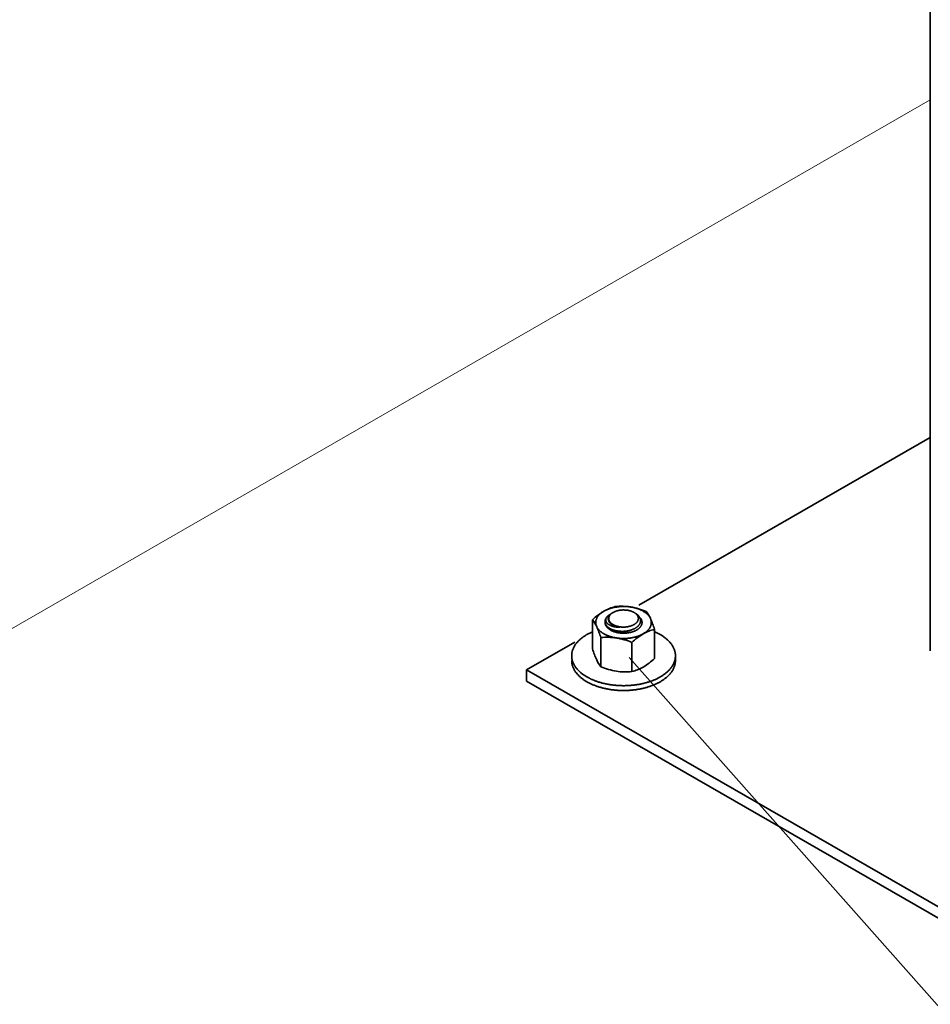
# Model space of a CAD drawing. Units: millimetres. Extents: x 28012 to 33952, y 31778 to 35978.
# Drawn here: x 29664 to 29840, y 32958 to 33148 of the extents above; entities that cross this region are included whole.
import ezdxf

# ---------------------------------------------------------------- set-up
doc = ezdxf.new("R2010")
doc.units = ezdxf.units.MM
doc.layers.add('Visible', color=7, linetype='Continuous', lineweight=35, true_color=0x22346e)
doc.layers.add('ВИД', color=253, linetype='Continuous', lineweight=15)

msp = doc.modelspace()

# ---------------------------------------------------------------- linework, layer by layer
at = {"ltscale": 25}
msp.add_line((29782.04, 33024.71, 570.02), (29945.83, 32839.65, 29.19), dxfattribs=at)
at = {"layer": 'Visible', "color": 159, "true_color": 0x22346e, "extrusion": (-0.707107, -0.407196, 0.578093)}
for p, q in [((29840.09, 33025.97, -165.11), (29840.09, 33422.26, 114.03)), ((29840.09, 33067.14, -223.56), (29783.87, 33034.76, -177.6)), ((29771.55, 33027.67, -167.53), (29762.24, 33022.3, -159.91)), ((29762.24, 33022.3, -159.91), (29857.69, 32967.33, -81.87)), ((29762.24, 33020.09, -161.46), (29762.24, 33022.3, -159.91)), ((29857.69, 32965.12, -83.42), (29762.24, 33020.09, -161.46))]:
    msp.add_line(p, q, dxfattribs=at)
at = {"layer": 'Visible', "color": 159, "true_color": 0x22346e}
for p, q in [((29778.91, 33033.38, 409.34), (29778.79, 33033.3, 409.34)), ((29774.96, 33031.98, 409.34), (29774.96, 33026.34, 409.34)), ((29777.36, 33031.63, 409.34), (29777.36, 33031.57, 409.34)), ((29786.91, 33030.13, 409.34), (29786.91, 33024.49, 409.34)), ((29776.56, 33028.53, 409.34), (29776.56, 33022.89, 409.34)), ((29782.53, 33027.6, 409.34), (29782.53, 33021.97, 409.34)), ((29790.93, 33024.09, 409.34), (29790.93, 33025.03, 409.34))]:
    msp.add_line(p, q, dxfattribs=at)
at = {"layer": 'Visible', "color": 159, "true_color": 0x22346e, "flags": 128}
for points in [[(29777.14, 33033.63), (29777.05, 33033.58), (29776.96, 33033.52), (29776.88, 33033.47), (29776.79, 33033.41), (29776.71, 33033.35), (29776.63, 33033.29), (29776.56, 33033.23), (29776.49, 33033.17), (29776.42, 33033.11), (29776.36, 33033.05), (29776.29, 33032.99), (29776.23, 33032.92), (29776.17, 33032.86), (29776.11, 33032.79), (29776.05, 33032.72), (29776, 33032.65), (29775.95, 33032.58), (29775.91, 33032.52), (29775.87, 33032.45), (29775.83, 33032.38), (29775.79, 33032.31), (29775.76, 33032.24), (29775.73, 33032.17), (29775.7, 33032.1), (29775.67, 33032.02), (29775.65, 33031.95), (29775.63, 33031.87), (29775.61, 33031.8), (29775.6, 33031.73), (29775.59, 33031.66), (29775.58, 33031.59), (29775.58, 33031.52), (29775.57, 33031.44), (29775.58, 33031.37), (29775.58, 33031.29), (29775.59, 33031.22), (29775.6, 33031.14), (29775.61, 33031.07), (29775.63, 33030.99), (29775.65, 33030.92), (29775.67, 33030.85), (29775.7, 33030.78), (29775.73, 33030.71), (29775.76, 33030.64)], [(29782.32, 33034.43), (29782.19, 33034.45), (29782.07, 33034.47), (29781.94, 33034.48), (29781.81, 33034.5), (29781.68, 33034.51), (29781.55, 33034.52), (29781.43, 33034.52), (29781.3, 33034.53), (29781.18, 33034.53), (29781.06, 33034.54), (29780.93, 33034.54), (29780.8, 33034.54), (29780.67, 33034.53), (29780.54, 33034.53), (29780.41, 33034.52), (29780.28, 33034.51), (29780.15, 33034.5), (29780.03, 33034.49), (29779.91, 33034.48), (29779.79, 33034.47), (29779.67, 33034.45), (29779.55, 33034.43), (29779.42, 33034.41), (29779.3, 33034.39), (29779.17, 33034.37), (29779.05, 33034.34), (29778.93, 33034.31), (29778.81, 33034.28), (29778.69, 33034.25), (29778.58, 33034.22), (29778.47, 33034.19), (29778.36, 33034.16), (29778.25, 33034.12), (29778.14, 33034.08), (29778.03, 33034.04), (29777.92, 33034), (29777.81, 33033.96), (29777.71, 33033.91), (29777.6, 33033.87), (29777.51, 33033.82), (29777.41, 33033.78), (29777.32, 33033.73), (29777.23, 33033.68), (29777.14, 33033.63)], [(29783.2, 33033.23), (29783.25, 33033.2), (29783.32, 33033.16), (29783.38, 33033.12), (29783.44, 33033.08), (29783.5, 33033.03), (29783.56, 33032.99), (29783.61, 33032.94), (29783.67, 33032.9), (29783.72, 33032.85), (29783.76, 33032.8), (29783.81, 33032.75), (29783.85, 33032.7), (29783.9, 33032.65), (29783.94, 33032.6), (29783.97, 33032.55), (29784.01, 33032.5), (29784.04, 33032.44), (29784.07, 33032.38), (29784.1, 33032.32), (29784.13, 33032.26), (29784.15, 33032.2), (29784.17, 33032.14), (29784.18, 33032.08), (29784.2, 33032.02), (29784.21, 33031.96), (29784.21, 33031.9), (29784.22, 33031.84), (29784.22, 33031.79), (29784.22, 33031.73), (29784.21, 33031.67), (29784.2, 33031.61), (29784.19, 33031.55), (29784.18, 33031.48), (29784.16, 33031.42), (29784.14, 33031.36), (29784.11, 33031.3), (29784.08, 33031.24), (29784.06, 33031.18), (29784.03, 33031.13), (29783.99, 33031.07), (29783.96, 33031.02), (29783.92, 33030.97), (29783.88, 33030.92), (29783.83, 33030.86), (29783.78, 33030.81), (29783.73, 33030.75), (29783.67, 33030.7), (29783.61, 33030.64), (29783.55, 33030.59), (29783.49, 33030.54), (29783.43, 33030.5), (29783.36, 33030.45), (29783.3, 33030.41), (29783.23, 33030.37), (29783.17, 33030.33), (29783.1, 33030.29), (29783.02, 33030.25), (29782.93, 33030.21), (29782.85, 33030.17), (29782.77, 33030.13), (29782.68, 33030.09), (29782.59, 33030.06), (29782.5, 33030.03), (29782.42, 33030), (29782.33, 33029.97), (29782.25, 33029.95), (29782.16, 33029.92), (29782.07, 33029.9), (29781.98, 33029.88), (29781.88, 33029.85), (29781.78, 33029.83), (29781.68, 33029.82), (29781.58, 33029.8), (29781.48, 33029.78), (29781.38, 33029.77), (29781.28, 33029.76), (29781.18, 33029.75), (29781.09, 33029.74), (29780.99, 33029.74), (29780.9, 33029.73), (29780.8, 33029.73), (29780.7, 33029.73), (29780.6, 33029.73), (29780.5, 33029.73), (29780.39, 33029.74), (29780.29, 33029.74), (29780.19, 33029.75), (29780.09, 33029.76), (29779.99, 33029.77), (29779.89, 33029.78), (29779.8, 33029.8), (29779.71, 33029.81), (29779.62, 33029.83), (29779.53, 33029.85), (29779.44, 33029.86), (29779.35, 33029.89), (29779.26, 33029.91), (29779.16, 33029.94), (29779.07, 33029.96), (29778.98, 33029.99), (29778.9, 33030.02), (29778.81, 33030.05), (29778.73, 33030.08), (29778.66, 33030.11), (29778.58, 33030.15), (29778.51, 33030.18), (29778.44, 33030.22), (29778.37, 33030.25), (29778.3, 33030.29), (29778.23, 33030.33), (29778.16, 33030.38), (29778.1, 33030.42), (29778.03, 33030.46), (29777.97, 33030.51), (29777.91, 33030.56), (29777.86, 33030.6), (29777.81, 33030.65), (29777.76, 33030.69), (29777.72, 33030.74), (29777.67, 33030.79), (29777.63, 33030.83)], [(29777.63, 33032.41), (29777.67, 33032.47), (29777.72, 33032.52), (29777.77, 33032.57), (29777.82, 33032.62), (29777.87, 33032.67), (29777.93, 33032.72), (29777.99, 33032.77), (29778.06, 33032.82), (29778.12, 33032.86), (29778.19, 33032.91), (29778.27, 33032.95), (29778.34, 33033), (29778.41, 33033.03)], [(29778.46, 33031.31), (29778.41, 33031.35), (29778.36, 33031.4), (29778.31, 33031.44), (29778.27, 33031.48), (29778.23, 33031.53), (29778.2, 33031.58), (29778.16, 33031.62), (29778.13, 33031.67), (29778.1, 33031.72), (29778.08, 33031.77), (29778.05, 33031.82), (29778.03, 33031.87), (29778.02, 33031.92), (29778, 33031.97), (29777.99, 33032.02), (29777.98, 33032.07), (29777.98, 33032.12), (29777.98, 33032.17), (29777.98, 33032.22), (29777.98, 33032.28), (29777.99, 33032.33), (29778, 33032.38), (29778.01, 33032.43), (29778.02, 33032.48), (29778.04, 33032.53), (29778.06, 33032.58), (29778.09, 33032.63), (29778.11, 33032.67), (29778.14, 33032.72), (29778.17, 33032.77), (29778.21, 33032.82), (29778.25, 33032.87), (29778.29, 33032.91), (29778.33, 33032.96), (29778.37, 33033), (29778.42, 33033.04), (29778.47, 33033.09), (29778.52, 33033.13), (29778.58, 33033.17), (29778.64, 33033.21), (29778.7, 33033.25), (29778.76, 33033.29), (29778.79, 33033.3)], [(29782.95, 33031.04), (29783.02, 33031.08), (29783.08, 33031.12), (29783.13, 33031.16), (29783.19, 33031.2), (29783.24, 33031.24), (29783.3, 33031.28), (29783.35, 33031.32), (29783.4, 33031.37), (29783.45, 33031.42), (29783.49, 33031.47), (29783.53, 33031.53), (29783.57, 33031.58), (29783.61, 33031.63), (29783.64, 33031.67), (29783.66, 33031.72), (29783.69, 33031.77), (29783.71, 33031.82), (29783.73, 33031.87), (29783.75, 33031.93), (29783.76, 33031.98), (29783.77, 33032.04), (29783.78, 33032.09), (29783.79, 33032.15), (29783.79, 33032.21), (29783.79, 33032.26), (29783.78, 33032.31), (29783.78, 33032.36), (29783.77, 33032.42), (29783.76, 33032.47), (29783.74, 33032.52), (29783.72, 33032.57), (29783.7, 33032.62), (29783.67, 33032.68), (29783.64, 33032.73), (29783.61, 33032.79), (29783.57, 33032.84), (29783.54, 33032.89), (29783.5, 33032.93), (29783.46, 33032.98), (29783.41, 33033.03), (29783.37, 33033.07), (29783.32, 33033.11), (29783.27, 33033.16), (29783.21, 33033.2), (29783.15, 33033.25), (29783.09, 33033.29), (29783.02, 33033.33), (29782.95, 33033.38), (29782.89, 33033.41), (29782.82, 33033.45), (29782.75, 33033.48), (29782.68, 33033.51), (29782.61, 33033.54), (29782.54, 33033.57), (29782.46, 33033.6), (29782.38, 33033.63), (29782.29, 33033.66), (29782.21, 33033.69), (29782.12, 33033.71), (29782.03, 33033.73), (29781.94, 33033.75), (29781.86, 33033.77), (29781.77, 33033.79), (29781.69, 33033.8), (29781.6, 33033.81), (29781.51, 33033.82), (29781.42, 33033.83), (29781.33, 33033.84), (29781.23, 33033.85), (29781.13, 33033.85), (29781.03, 33033.86), (29780.93, 33033.86), (29780.84, 33033.86), (29780.75, 33033.86), (29780.66, 33033.85), (29780.57, 33033.85), (29780.49, 33033.84), (29780.4, 33033.83), (29780.31, 33033.82), (29780.21, 33033.81), (29780.12, 33033.79), (29780.02, 33033.77), (29779.93, 33033.75), (29779.84, 33033.73), (29779.76, 33033.71), (29779.68, 33033.69), (29779.6, 33033.67), (29779.52, 33033.64), (29779.44, 33033.62), (29779.36, 33033.59), (29779.29, 33033.56), (29779.21, 33033.53), (29779.13, 33033.49), (29779.06, 33033.45), (29778.98, 33033.42), (29778.91, 33033.38), (29778.85, 33033.34), (29778.79, 33033.3), (29778.73, 33033.26), (29778.67, 33033.22), (29778.62, 33033.18), (29778.57, 33033.14), (29778.52, 33033.09), (29778.47, 33033.04), (29778.42, 33032.99), (29778.37, 33032.94), (29778.33, 33032.89), (29778.29, 33032.84), (29778.26, 33032.79), (29778.23, 33032.74), (29778.2, 33032.69), (29778.18, 33032.64), (29778.15, 33032.59), (29778.13, 33032.54), (29778.12, 33032.49), (29778.1, 33032.44), (29778.09, 33032.38), (29778.08, 33032.32), (29778.08, 33032.27), (29778.08, 33032.21), (29778.08, 33032.16), (29778.08, 33032.11), (29778.09, 33032.05), (29778.1, 33032), (29778.11, 33031.95), (29778.13, 33031.9), (29778.14, 33031.85), (29778.17, 33031.79), (29778.19, 33031.74), (29778.22, 33031.68), (29778.26, 33031.63), (29778.29, 33031.58), (29778.33, 33031.53), (29778.37, 33031.48), (29778.41, 33031.44), (29778.45, 33031.39), (29778.5, 33031.35), (29778.54, 33031.3), (29778.59, 33031.26), (29778.65, 33031.21), (29778.71, 33031.17), (29778.78, 33031.13), (29778.84, 33031.08), (29778.91, 33031.04), (29778.98, 33031.01), (29779.04, 33030.97), (29779.11, 33030.94), (29779.18, 33030.91), (29779.25, 33030.87), (29779.33, 33030.84), (29779.4, 33030.82), (29779.49, 33030.79), (29779.57, 33030.76), (29779.66, 33030.73), (29779.75, 33030.71), (29779.84, 33030.68), (29779.92, 33030.67), (29780.01, 33030.65), (29780.09, 33030.63), (29780.18, 33030.62), (29780.27, 33030.6), (29780.35, 33030.59), (29780.44, 33030.58), (29780.54, 33030.57), (29780.64, 33030.57), (29780.74, 33030.56), (29780.83, 33030.56), (29780.93, 33030.56), (29781.02, 33030.56), (29781.11, 33030.56), (29781.2, 33030.57), (29781.29, 33030.57), (29781.38, 33030.58), (29781.47, 33030.59), (29781.56, 33030.6), (29781.65, 33030.61), (29781.75, 33030.63), (29781.84, 33030.64), (29781.93, 33030.66), (29782.03, 33030.68), (29782.11, 33030.71), (29782.19, 33030.73), (29782.27, 33030.75), (29782.35, 33030.78), (29782.43, 33030.8), (29782.5, 33030.83), (29782.58, 33030.86), (29782.66, 33030.89), (29782.73, 33030.93), (29782.81, 33030.96), (29782.88, 33031), (29782.95, 33031.04)], [(29786.11, 33032.24), (29786.07, 33032.32), (29786.03, 33032.39), (29785.99, 33032.46), (29785.95, 33032.53), (29785.9, 33032.6), (29785.85, 33032.67), (29785.8, 33032.74), (29785.75, 33032.8), (29785.69, 33032.86), (29785.63, 33032.93), (29785.57, 33032.99), (29785.51, 33033.06), (29785.44, 33033.12), (29785.36, 33033.18), (29785.29, 33033.24), (29785.21, 33033.31), (29785.13, 33033.36), (29785.05, 33033.42), (29784.97, 33033.47), (29784.89, 33033.53), (29784.81, 33033.58), (29784.72, 33033.63), (29784.63, 33033.68), (29784.53, 33033.73), (29784.43, 33033.79), (29784.33, 33033.83), (29784.23, 33033.88), (29784.13, 33033.93), (29784.03, 33033.97), (29783.93, 33034.01), (29783.82, 33034.05), (29783.72, 33034.09), (29783.61, 33034.12), (29783.5, 33034.16), (29783.38, 33034.19), (29783.26, 33034.23), (29783.15, 33034.26), (29783.03, 33034.29), (29782.91, 33034.32), (29782.79, 33034.35), (29782.67, 33034.37), (29782.56, 33034.39), (29782.44, 33034.41), (29782.32, 33034.43)], [(29777.63, 33030.83), (29777.59, 33030.89), (29777.55, 33030.96), (29777.52, 33031.02), (29777.49, 33031.08), (29777.46, 33031.14), (29777.44, 33031.2), (29777.41, 33031.27), (29777.4, 33031.33), (29777.39, 33031.39), (29777.37, 33031.45), (29777.37, 33031.5), (29777.36, 33031.56), (29777.36, 33031.62), (29777.36, 33031.69), (29777.37, 33031.75), (29777.38, 33031.82), (29777.39, 33031.88), (29777.4, 33031.95), (29777.42, 33032.01), (29777.45, 33032.07), (29777.47, 33032.13), (29777.5, 33032.19), (29777.53, 33032.24), (29777.56, 33032.3), (29777.59, 33032.36), (29777.63, 33032.41)], [(29777.63, 33030.83), (29777.59, 33030.89), (29777.56, 33030.94), (29777.52, 33031), (29777.49, 33031.05), (29777.47, 33031.11), (29777.44, 33031.16), (29777.42, 33031.22), (29777.4, 33031.28), (29777.39, 33031.33), (29777.38, 33031.39), (29777.37, 33031.45), (29777.36, 33031.5), (29777.36, 33031.56), (29777.36, 33031.57)], [(29777.36, 33031.51), (29777.36, 33031.5), (29777.36, 33031.44), (29777.36, 33031.38), (29777.37, 33031.31), (29777.38, 33031.25), (29777.39, 33031.19), (29777.4, 33031.12), (29777.42, 33031.06), (29777.45, 33030.99), (29777.47, 33030.94), (29777.5, 33030.88), (29777.53, 33030.82), (29777.56, 33030.77), (29777.59, 33030.71), (29777.63, 33030.65), (29777.68, 33030.6), (29777.72, 33030.54), (29777.78, 33030.48), (29777.83, 33030.42), (29777.89, 33030.37), (29777.95, 33030.31), (29778.01, 33030.26), (29778.07, 33030.21), (29778.13, 33030.16), (29778.2, 33030.12), (29778.27, 33030.07), (29778.34, 33030.03), (29778.41, 33029.99), (29778.49, 33029.94), (29778.57, 33029.9), (29778.66, 33029.85), (29778.74, 33029.81), (29778.83, 33029.78), (29778.92, 33029.74), (29779.02, 33029.7), (29779.11, 33029.67), (29779.2, 33029.64), (29779.29, 33029.61), (29779.38, 33029.59), (29779.47, 33029.56), (29779.57, 33029.54), (29779.67, 33029.51), (29779.78, 33029.49), (29779.88, 33029.47), (29779.99, 33029.45), (29780.1, 33029.44), (29780.21, 33029.42), (29780.32, 33029.41), (29780.42, 33029.4), (29780.52, 33029.4), (29780.62, 33029.39), (29780.73, 33029.38), (29780.83, 33029.38), (29780.93, 33029.38), (29781.04, 33029.38), (29781.16, 33029.39), (29781.27, 33029.39), (29781.38, 33029.4), (29781.49, 33029.41), (29781.6, 33029.42), (29781.71, 33029.43), (29781.81, 33029.44), (29781.91, 33029.46), (29782.01, 33029.48), (29782.11, 33029.5), (29782.2, 33029.52), (29782.3, 33029.54), (29782.4, 33029.56), (29782.5, 33029.59), (29782.6, 33029.62), (29782.7, 33029.65), (29782.8, 33029.69), (29782.89, 33029.72), (29782.99, 33029.76), (29783.07, 33029.79), (29783.15, 33029.83), (29783.23, 33029.86), (29783.31, 33029.9), (29783.38, 33029.94), (29783.46, 33029.99)], [(29777.4, 33031.13), (29777.41, 33031.14), (29777.43, 33031.2), (29777.43, 33031.2)], [(29777.63, 33032.41), (29777.6, 33032.36), (29777.58, 33032.32), (29777.56, 33032.27), (29777.54, 33032.22), (29777.53, 33032.17), (29777.51, 33032.13), (29777.5, 33032.08), (29777.5, 33032.03), (29777.49, 33031.98), (29777.49, 33031.93), (29777.49, 33031.88), (29777.5, 33031.83), (29777.51, 33031.79), (29777.52, 33031.74), (29777.53, 33031.69), (29777.55, 33031.64), (29777.57, 33031.6), (29777.59, 33031.55), (29777.62, 33031.5), (29777.64, 33031.46), (29777.67, 33031.41), (29777.71, 33031.36), (29777.74, 33031.32), (29777.78, 33031.28), (29777.83, 33031.23), (29777.87, 33031.19), (29777.92, 33031.15), (29777.97, 33031.11), (29778.02, 33031.07), (29778.08, 33031.03), (29778.14, 33031), (29778.2, 33030.96), (29778.26, 33030.93), (29778.33, 33030.89), (29778.4, 33030.86), (29778.47, 33030.83), (29778.54, 33030.8), (29778.62, 33030.77), (29778.69, 33030.75), (29778.77, 33030.72), (29778.85, 33030.7), (29778.93, 33030.67), (29779.02, 33030.65), (29779.11, 33030.63), (29779.19, 33030.62), (29779.28, 33030.6), (29779.38, 33030.59), (29779.47, 33030.58), (29779.56, 33030.57), (29779.66, 33030.56), (29779.75, 33030.55), (29779.85, 33030.55), (29779.95, 33030.55), (29780.04, 33030.55), (29780.14, 33030.55), (29780.24, 33030.55)], [(29780.24, 33030.55), (29780.16, 33030.56), (29780.07, 33030.57), (29779.98, 33030.58), (29779.9, 33030.6), (29779.82, 33030.61), (29779.73, 33030.63), (29779.65, 33030.65), (29779.57, 33030.67), (29779.49, 33030.69), (29779.41, 33030.71), (29779.34, 33030.73), (29779.26, 33030.76), (29779.19, 33030.79), (29779.12, 33030.81), (29779.05, 33030.84), (29778.98, 33030.87), (29778.92, 33030.9), (29778.86, 33030.93), (29778.8, 33030.97), (29778.74, 33031), (29778.68, 33031.04), (29778.62, 33031.07), (29778.57, 33031.11), (29778.52, 33031.15), (29778.47, 33031.19), (29778.43, 33031.23), (29778.38, 33031.27), (29778.34, 33031.31), (29778.3, 33031.36), (29778.26, 33031.4), (29778.23, 33031.44), (29778.2, 33031.49), (29778.17, 33031.53), (29778.14, 33031.58), (29778.12, 33031.62), (29778.1, 33031.67), (29778.08, 33031.72), (29778.07, 33031.76), (29778.06, 33031.81), (29778.06, 33031.81)], [(29783.46, 33029.99), (29783.54, 33030.03), (29783.61, 33030.08), (29783.68, 33030.13), (29783.75, 33030.18), (29783.82, 33030.23), (29783.89, 33030.28), (29783.95, 33030.34), (29784, 33030.39), (29784.05, 33030.44), (29784.1, 33030.49), (29784.15, 33030.55), (29784.19, 33030.6), (29784.23, 33030.65), (29784.27, 33030.71), (29784.31, 33030.78), (29784.35, 33030.84), (29784.38, 33030.9), (29784.41, 33030.96), (29784.43, 33031.03), (29784.45, 33031.09), (29784.47, 33031.15), (29784.48, 33031.21), (29784.49, 33031.27), (29784.5, 33031.32), (29784.5, 33031.38), (29784.5, 33031.44), (29784.5, 33031.51), (29784.5, 33031.57), (29784.49, 33031.64), (29784.48, 33031.7), (29784.46, 33031.77), (29784.44, 33031.83), (29784.42, 33031.89), (29784.39, 33031.95), (29784.37, 33032.01), (29784.34, 33032.07), (29784.31, 33032.12), (29784.27, 33032.18), (29784.23, 33032.23), (29784.19, 33032.29), (29784.14, 33032.35), (29784.09, 33032.41), (29784.04, 33032.47), (29784.01, 33032.49)], [(29784.14, 33032.22), (29784.15, 33032.2), (29784.2, 33032.14), (29784.24, 33032.08), (29784.28, 33032.02), (29784.32, 33031.95), (29784.35, 33031.89), (29784.38, 33031.82), (29784.41, 33031.76), (29784.43, 33031.69), (29784.45, 33031.63), (29784.47, 33031.56), (29784.48, 33031.49), (29784.49, 33031.43), (29784.5, 33031.36), (29784.5, 33031.35)], [(29784.72, 33029.26), (29784.81, 33029.31), (29784.9, 33029.37), (29784.99, 33029.42), (29785.07, 33029.48), (29785.15, 33029.54), (29785.23, 33029.6), (29785.31, 33029.66), (29785.38, 33029.72), (29785.44, 33029.77), (29785.51, 33029.84), (29785.57, 33029.9), (29785.64, 33029.96), (29785.7, 33030.03), (29785.76, 33030.1), (29785.81, 33030.17), (29785.86, 33030.23), (29785.91, 33030.3), (29785.96, 33030.37), (29786, 33030.44), (29786.04, 33030.51), (29786.07, 33030.57), (29786.11, 33030.64), (29786.14, 33030.72), (29786.17, 33030.79), (29786.2, 33030.86), (29786.22, 33030.94), (29786.24, 33031.01), (29786.25, 33031.09), (29786.27, 33031.16), (29786.28, 33031.23), (29786.28, 33031.3), (29786.29, 33031.37), (29786.29, 33031.44), (29786.29, 33031.52), (29786.28, 33031.59), (29786.28, 33031.67), (29786.26, 33031.75), (29786.25, 33031.82), (29786.23, 33031.9), (29786.21, 33031.97), (29786.19, 33032.04), (29786.17, 33032.11), (29786.14, 33032.17), (29786.11, 33032.24)], [(29774.96, 33029.66), (29774.92, 33029.64), (29774.79, 33029.59), (29774.67, 33029.53), (29774.54, 33029.47), (29774.42, 33029.41), (29774.3, 33029.35), (29774.19, 33029.29), (29774.08, 33029.23), (29773.97, 33029.17), (29773.86, 33029.11), (29773.74, 33029.04), (29773.62, 33028.96), (29773.5, 33028.89), (29773.38, 33028.81), (29773.27, 33028.74), (29773.15, 33028.66), (29773.05, 33028.58), (29772.95, 33028.5), (29772.85, 33028.43), (29772.76, 33028.35), (29772.67, 33028.28), (29772.58, 33028.2), (29772.49, 33028.12), (29772.4, 33028.04), (29772.32, 33027.96), (29772.24, 33027.88), (29772.16, 33027.8), (29772.08, 33027.72), (29772.01, 33027.64), (29771.94, 33027.56), (29771.88, 33027.48), (29771.81, 33027.4), (29771.75, 33027.32), (29771.69, 33027.24), (29771.63, 33027.14), (29771.56, 33027.05), (29771.5, 33026.95), (29771.45, 33026.86), (29771.39, 33026.76), (29771.34, 33026.66), (29771.29, 33026.57), (29771.25, 33026.48), (29771.21, 33026.39), (29771.17, 33026.29), (29771.14, 33026.2), (29771.11, 33026.11), (29771.08, 33026.02), (29771.05, 33025.93), (29771.03, 33025.84), (29771.01, 33025.74), (29770.99, 33025.65), (29770.97, 33025.56), (29770.96, 33025.47), (29770.95, 33025.38), (29770.94, 33025.29), (29770.94, 33025.2), (29770.93, 33025.12), (29770.93, 33025.03), (29770.93, 33024.93), (29770.94, 33024.83), (29770.94, 33024.72), (29770.96, 33024.62), (29770.97, 33024.52), (29770.99, 33024.42), (29771.01, 33024.32), (29771.03, 33024.23), (29771.05, 33024.13), (29771.08, 33024.04), (29771.11, 33023.95), (29771.14, 33023.86), (29771.17, 33023.77), (29771.21, 33023.68), (29771.25, 33023.59), (29771.29, 33023.5), (29771.33, 33023.41), (29771.38, 33023.32), (29771.43, 33023.23), (29771.48, 33023.15), (29771.53, 33023.06), (29771.58, 33022.98), (29771.63, 33022.9), (29771.69, 33022.82), (29771.76, 33022.72), (29771.83, 33022.63), (29771.91, 33022.54), (29771.98, 33022.45), (29772.06, 33022.36), (29772.15, 33022.27), (29772.23, 33022.18), (29772.31, 33022.1), (29772.4, 33022.02), (29772.48, 33021.94), (29772.57, 33021.86), (29772.66, 33021.78), (29772.75, 33021.71), (29772.84, 33021.63), (29772.94, 33021.56), (29773.04, 33021.48), (29773.14, 33021.41), (29773.24, 33021.34), (29773.34, 33021.27), (29773.44, 33021.2), (29773.54, 33021.14), (29773.65, 33021.07), (29773.75, 33021.01), (29773.86, 33020.94), (29773.99, 33020.87), (29774.11, 33020.8), (29774.24, 33020.74), (29774.37, 33020.67), (29774.51, 33020.6), (29774.64, 33020.54), (29774.78, 33020.47), (29774.91, 33020.42), (29775.04, 33020.36), (29775.17, 33020.31), (29775.3, 33020.25), (29775.44, 33020.2), (29775.57, 33020.15), (29775.71, 33020.1), (29775.85, 33020.06), (29775.99, 33020.01), (29776.13, 33019.96), (29776.27, 33019.92), (29776.41, 33019.88), (29776.55, 33019.84), (29776.69, 33019.8), (29776.83, 33019.76), (29776.96, 33019.73), (29777.1, 33019.69), (29777.27, 33019.66), (29777.43, 33019.62), (29777.6, 33019.58), (29777.76, 33019.55), (29777.93, 33019.52), (29778.1, 33019.49), (29778.27, 33019.46), (29778.42, 33019.44), (29778.58, 33019.42), (29778.74, 33019.39), (29778.9, 33019.37), (29779.05, 33019.36), (29779.21, 33019.34), (29779.37, 33019.32), (29779.53, 33019.31), (29779.69, 33019.3), (29779.85, 33019.29), (29780.01, 33019.28), (29780.17, 33019.27), (29780.32, 33019.26), (29780.48, 33019.26), (29780.63, 33019.26), (29780.78, 33019.25), (29780.93, 33019.25), (29781.11, 33019.25), (29781.28, 33019.26), (29781.46, 33019.26), (29781.64, 33019.27), (29781.81, 33019.28), (29781.99, 33019.29), (29782.16, 33019.3), (29782.32, 33019.31), (29782.48, 33019.32), (29782.64, 33019.34), (29782.8, 33019.35), (29782.96, 33019.37), (29783.11, 33019.39), (29783.27, 33019.41), (29783.43, 33019.44), (29783.58, 33019.46), (29783.74, 33019.49), (29783.89, 33019.51), (29784.05, 33019.54), (29784.19, 33019.57), (29784.33, 33019.6), (29784.48, 33019.63), (29784.62, 33019.66), (29784.76, 33019.69), (29784.92, 33019.73), (29785.08, 33019.77), (29785.24, 33019.82), (29785.4, 33019.86), (29785.56, 33019.91), (29785.71, 33019.96), (29785.87, 33020), (29786, 33020.05), (29786.14, 33020.1), (29786.28, 33020.15), (29786.42, 33020.2), (29786.55, 33020.25), (29786.68, 33020.3), (29786.81, 33020.36), (29786.94, 33020.41), (29787.07, 33020.47), (29787.2, 33020.53), (29787.32, 33020.59), (29787.45, 33020.65), (29787.56, 33020.7), (29787.67, 33020.76), (29787.79, 33020.82), (29787.9, 33020.88), (29788, 33020.94)], [(29775.76, 33030.64), (29775.79, 33030.57), (29775.83, 33030.5), (29775.87, 33030.43), (29775.92, 33030.36), (29775.96, 33030.29), (29776.02, 33030.22), (29776.07, 33030.15), (29776.12, 33030.09), (29776.17, 33030.02), (29776.23, 33029.96), (29776.29, 33029.9), (29776.36, 33029.83), (29776.43, 33029.77), (29776.5, 33029.71), (29776.58, 33029.64), (29776.65, 33029.58), (29776.73, 33029.52), (29776.81, 33029.47), (29776.89, 33029.41), (29776.97, 33029.36), (29777.06, 33029.31), (29777.14, 33029.26), (29777.24, 33029.2), (29777.33, 33029.15), (29777.43, 33029.1), (29777.53, 33029.05), (29777.63, 33029.01), (29777.74, 33028.96), (29777.84, 33028.92), (29777.94, 33028.88), (29778.04, 33028.84), (29778.15, 33028.8), (29778.25, 33028.76), (29778.37, 33028.73), (29778.48, 33028.69), (29778.6, 33028.66), (29778.72, 33028.63), (29778.84, 33028.6), (29778.96, 33028.57), (29779.08, 33028.54), (29779.19, 33028.52), (29779.31, 33028.5), (29779.43, 33028.48), (29779.55, 33028.46)], [(29782.44, 33030.01), (29782.39, 33029.99), (29782.31, 33029.96), (29782.24, 33029.93), (29782.16, 33029.9), (29782.07, 33029.88), (29781.99, 33029.85), (29781.91, 33029.83), (29781.82, 33029.81), (29781.74, 33029.79), (29781.65, 33029.77), (29781.56, 33029.76), (29781.47, 33029.74), (29781.38, 33029.73), (29781.3, 33029.72), (29781.21, 33029.71), (29781.12, 33029.7), (29781.03, 33029.69), (29780.94, 33029.69), (29780.85, 33029.68), (29780.76, 33029.68), (29780.67, 33029.68), (29780.58, 33029.68), (29780.49, 33029.69), (29780.4, 33029.69), (29780.32, 33029.7), (29780.23, 33029.71), (29780.14, 33029.71), (29780.06, 33029.72), (29779.97, 33029.74), (29779.89, 33029.75), (29779.8, 33029.77), (29779.72, 33029.78), (29779.64, 33029.8), (29779.56, 33029.82), (29779.48, 33029.84), (29779.4, 33029.86), (29779.33, 33029.89), (29779.3, 33029.9)], [(29779.55, 33028.46), (29779.67, 33028.44), (29779.8, 33028.42), (29779.93, 33028.41), (29780.06, 33028.39), (29780.19, 33028.38), (29780.32, 33028.37), (29780.44, 33028.36), (29780.56, 33028.36), (29780.69, 33028.35), (29780.81, 33028.35), (29780.93, 33028.35), (29781.06, 33028.35), (29781.19, 33028.35), (29781.32, 33028.36), (29781.46, 33028.37), (29781.59, 33028.37), (29781.72, 33028.38), (29781.84, 33028.39), (29781.96, 33028.41), (29782.08, 33028.42), (29782.2, 33028.44), (29782.32, 33028.46), (29782.45, 33028.48), (29782.57, 33028.5), (29782.69, 33028.52), (29782.82, 33028.55), (29782.94, 33028.58), (29783.06, 33028.6), (29783.17, 33028.63), (29783.28, 33028.66), (29783.39, 33028.7), (29783.5, 33028.73), (29783.61, 33028.76), (29783.72, 33028.8), (29783.83, 33028.84), (29783.94, 33028.89), (29784.05, 33028.93), (29784.16, 33028.97), (29784.26, 33029.02), (29784.36, 33029.06), (29784.45, 33029.11), (29784.54, 33029.16), (29784.63, 33029.21), (29784.72, 33029.26)], [(29788, 33020.94), (29788.13, 33021.02), (29788.25, 33021.09), (29788.37, 33021.17), (29788.48, 33021.24), (29788.6, 33021.32), (29788.71, 33021.4), (29788.82, 33021.48), (29788.92, 33021.55), (29789.01, 33021.63), (29789.11, 33021.7), (29789.2, 33021.78), (29789.29, 33021.85), (29789.38, 33021.93), (29789.46, 33022.01), (29789.54, 33022.09), (29789.63, 33022.17), (29789.7, 33022.25), (29789.78, 33022.34), (29789.85, 33022.42), (29789.92, 33022.5), (29789.99, 33022.58), (29790.05, 33022.66), (29790.11, 33022.74), (29790.17, 33022.82), (29790.24, 33022.91), (29790.3, 33023.01), (29790.36, 33023.1), (29790.42, 33023.2), (29790.47, 33023.29), (29790.52, 33023.39), (29790.57, 33023.49), (29790.61, 33023.58), (29790.65, 33023.67), (29790.69, 33023.76), (29790.72, 33023.85), (29790.76, 33023.94), (29790.78, 33024.03), (29790.81, 33024.13), (29790.83, 33024.22), (29790.86, 33024.31), (29790.87, 33024.4), (29790.89, 33024.5), (29790.9, 33024.59), (29790.91, 33024.68), (29790.92, 33024.76), (29790.93, 33024.85), (29790.93, 33024.94), (29790.93, 33025.03), (29790.93, 33025.13), (29790.93, 33025.23), (29790.92, 33025.33), (29790.91, 33025.43), (29790.89, 33025.53), (29790.88, 33025.64), (29790.86, 33025.74), (29790.84, 33025.83), (29790.81, 33025.92), (29790.79, 33026.01), (29790.76, 33026.1), (29790.73, 33026.2), (29790.69, 33026.29), (29790.66, 33026.38), (29790.62, 33026.47), (29790.58, 33026.56), (29790.53, 33026.65), (29790.49, 33026.74), (29790.44, 33026.83), (29790.39, 33026.91), (29790.34, 33026.99), (29790.28, 33027.07), (29790.23, 33027.16), (29790.17, 33027.24), (29790.1, 33027.33), (29790.03, 33027.42), (29789.96, 33027.52), (29789.88, 33027.61), (29789.8, 33027.7), (29789.72, 33027.79), (29789.63, 33027.88), (29789.55, 33027.96), (29789.47, 33028.04), (29789.38, 33028.11), (29789.3, 33028.19), (29789.21, 33028.27), (29789.11, 33028.35), (29789.02, 33028.42), (29788.93, 33028.5), (29788.83, 33028.57), (29788.73, 33028.64), (29788.63, 33028.72), (29788.52, 33028.79), (29788.42, 33028.85), (29788.32, 33028.92), (29788.22, 33028.98), (29788.11, 33029.05), (29788, 33029.11), (29787.88, 33029.18), (29787.75, 33029.25), (29787.62, 33029.32), (29787.49, 33029.39), (29787.36, 33029.45), (29787.22, 33029.52), (29787.08, 33029.58), (29786.95, 33029.64), (29786.91, 33029.66)], [(29770.93, 33024.09), (29770.93, 33023.99), (29770.94, 33023.89), (29770.94, 33023.79), (29770.96, 33023.69), (29770.97, 33023.59), (29770.99, 33023.49), (29771.01, 33023.39), (29771.03, 33023.29), (29771.05, 33023.2), (29771.08, 33023.11), (29771.11, 33023.02), (29771.14, 33022.93), (29771.17, 33022.84), (29771.21, 33022.74), (29771.25, 33022.65), (29771.29, 33022.56), (29771.33, 33022.47), (29771.38, 33022.39), (29771.43, 33022.3), (29771.48, 33022.21), (29771.53, 33022.13), (29771.58, 33022.05), (29771.63, 33021.97), (29771.69, 33021.89), (29771.76, 33021.79), (29771.83, 33021.7), (29771.91, 33021.61), (29771.98, 33021.52), (29772.06, 33021.43), (29772.15, 33021.34), (29772.23, 33021.25), (29772.31, 33021.17), (29772.4, 33021.09), (29772.48, 33021.01), (29772.57, 33020.93), (29772.66, 33020.85), (29772.75, 33020.77), (29772.84, 33020.7), (29772.94, 33020.62), (29773.04, 33020.55), (29773.14, 33020.48), (29773.24, 33020.4), (29773.34, 33020.33), (29773.44, 33020.27), (29773.54, 33020.2), (29773.65, 33020.14), (29773.75, 33020.07), (29773.86, 33020.01), (29773.99, 33019.94), (29774.11, 33019.87), (29774.24, 33019.8), (29774.37, 33019.73), (29774.51, 33019.67), (29774.64, 33019.6), (29774.78, 33019.54), (29774.91, 33019.48), (29775.04, 33019.43), (29775.17, 33019.37), (29775.3, 33019.32), (29775.44, 33019.27), (29775.57, 33019.22), (29775.71, 33019.17), (29775.85, 33019.12), (29775.99, 33019.08), (29776.13, 33019.03), (29776.27, 33018.99), (29776.41, 33018.94), (29776.55, 33018.9), (29776.69, 33018.87), (29776.83, 33018.83), (29776.96, 33018.79), (29777.1, 33018.76), (29777.27, 33018.72), (29777.43, 33018.69), (29777.6, 33018.65), (29777.76, 33018.62), (29777.93, 33018.59), (29778.1, 33018.56), (29778.27, 33018.53), (29778.42, 33018.5), (29778.58, 33018.48), (29778.74, 33018.46), (29778.9, 33018.44), (29779.05, 33018.42), (29779.21, 33018.41), (29779.37, 33018.39), (29779.53, 33018.38), (29779.69, 33018.36), (29779.85, 33018.35), (29780.01, 33018.34), (29780.17, 33018.34), (29780.32, 33018.33), (29780.48, 33018.33), (29780.63, 33018.32), (29780.78, 33018.32), (29780.93, 33018.32), (29781.11, 33018.32), (29781.28, 33018.32), (29781.46, 33018.33), (29781.64, 33018.33), (29781.81, 33018.34), (29781.99, 33018.35), (29782.16, 33018.36), (29782.32, 33018.38), (29782.48, 33018.39), (29782.64, 33018.4), (29782.8, 33018.42), (29782.96, 33018.44), (29783.11, 33018.46), (29783.27, 33018.48), (29783.43, 33018.5), (29783.58, 33018.53), (29783.74, 33018.55), (29783.89, 33018.58), (29784.05, 33018.61), (29784.19, 33018.63), (29784.33, 33018.66), (29784.48, 33018.69), (29784.62, 33018.73), (29784.76, 33018.76), (29784.92, 33018.8), (29785.08, 33018.84), (29785.24, 33018.88), (29785.4, 33018.93), (29785.56, 33018.97), (29785.71, 33019.02), (29785.87, 33019.07), (29786, 33019.12), (29786.14, 33019.17), (29786.28, 33019.21), (29786.42, 33019.27), (29786.55, 33019.32), (29786.68, 33019.37), (29786.81, 33019.42), (29786.94, 33019.48), (29787.07, 33019.54), (29787.2, 33019.59), (29787.32, 33019.65), (29787.45, 33019.71), (29787.56, 33019.77), (29787.67, 33019.83), (29787.79, 33019.89), (29787.9, 33019.95), (29788, 33020.01)], [(29788, 33020.01), (29788.13, 33020.08), (29788.25, 33020.16), (29788.37, 33020.23), (29788.48, 33020.31), (29788.6, 33020.39), (29788.71, 33020.46), (29788.82, 33020.54), (29788.92, 33020.62), (29789.01, 33020.69), (29789.11, 33020.77), (29789.2, 33020.84), (29789.29, 33020.92), (29789.38, 33021), (29789.46, 33021.08), (29789.54, 33021.16), (29789.63, 33021.24), (29789.7, 33021.32), (29789.78, 33021.4), (29789.85, 33021.49), (29789.92, 33021.56), (29789.99, 33021.64), (29790.05, 33021.72), (29790.11, 33021.8), (29790.17, 33021.88), (29790.24, 33021.98), (29790.3, 33022.07), (29790.36, 33022.17), (29790.42, 33022.26), (29790.47, 33022.36), (29790.52, 33022.46), (29790.57, 33022.56), (29790.61, 33022.65), (29790.65, 33022.74), (29790.69, 33022.83), (29790.72, 33022.92), (29790.76, 33023.01), (29790.78, 33023.1), (29790.81, 33023.19), (29790.83, 33023.28), (29790.86, 33023.38), (29790.87, 33023.47), (29790.89, 33023.56), (29790.9, 33023.66), (29790.91, 33023.74), (29790.92, 33023.83), (29790.93, 33023.92), (29790.93, 33024.01), (29790.93, 33024.09)]]:
    msp.add_lwpolyline(points, dxfattribs=at)
at = {"layer": 'Visible', "color": 159, "true_color": 0x22346e}
for centre, radius, start, end in [((29783.76, 33022.61, 409.34), 12.86, 120.9636, 133.2064), ((29781.21, 33026.61, 409.34), 8.11, 103.3907, 120.078), ((29780.54, 33022.42, 409.34), 12.15, 81.5582, 95.6925), ((29780.09, 33020.95, 409.34), 13.66, 67.5353, 80.5925), ((29780.26, 33029.65, 409.34), 6.39, 23.9715, 37.9486), ((29769.91, 33028.05, 409.34), 6.39, 23.9711, 37.949), ((29768.01, 33024.19, 409.34), 19.81, 17.4493, 23.9962), ((29757.66, 33022.59, 409.34), 19.81, 17.4488, 23.9967), ((29791.34, 33018.23, 409.34), 12.86, 120.9644, 133.2055), ((29788.79, 33022.24, 409.34), 8.11, 103.3905, 120.0781), ((29777.76, 33016.44, 409.34), 12.15, 81.5585, 95.6922), ((29777.31, 33014.98, 409.34), 13.66, 67.5349, 80.593), ((29793.85, 33032.28, 409.34), 19.81, 197.4493, 203.9962), ((29781.6, 33026.83, 409.34), 6.39, 203.9715, 217.9486), ((29778.1, 33033.87, 409.34), 12.86, 300.9651, 313.2049), ((29781.78, 33035.52, 409.34), 13.66, 247.5353, 260.5925), ((29781.33, 33034.05, 409.34), 12.15, 261.5582, 275.6925), ((29780.65, 33029.86, 409.34), 8.11, 283.3904, 300.0782)]:
    msp.add_arc(centre, radius, start, end, dxfattribs=at)
at = {"layer": 'ВИД', "extrusion": (-0.707107, -0.407196, 0.578093)}
msp.add_line((29238.9, 32786.06, 19.08), (29840.09, 33132.27, -344.62), dxfattribs=at)

doc.saveas('drawing.dxf')
